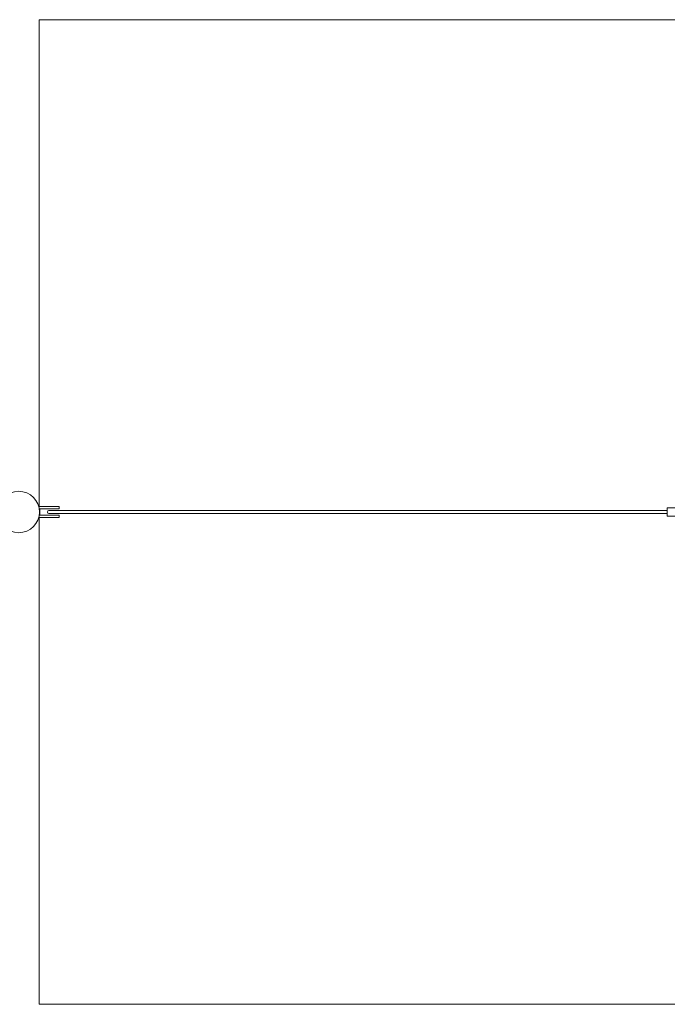
# Model space of a CAD drawing. Units: millimetres. Extents: x -58233 to -1687, y -2000 to 2000.
# Drawn here: x -55079 to -52450, y -2000 to 2000 of the extents above; entities that cross this region are included whole.
import ezdxf

# ---------------------------------------------------------------- set-up
doc = ezdxf.new("R2010")
doc.units = ezdxf.units.MM
doc.header["$MEASUREMENT"] = 0

msp = doc.modelspace()

# ---------------------------------------------------------------- linework, layer by layer
at = {"color": 1, "linetype": 'Continuous', "lineweight": 0}
for p, q in [((-55000, 2000), (-55000, 22.5)), ((-55000, -22.5), (-55000, -2000))]:
    msp.add_line(p, q, dxfattribs=at)
at = {"color": 0, "linetype": 'Continuous', "lineweight": 0}
for p, q in [((-54997.8, 22.5), (-55001.5, 22.5)), ((-54999.3, 12.5), (-54997.8, 12.5)), ((-54998.9, 12.5), (-54999.3, 12.5)), ((-54920.9, 22.5), (-54997.8, 22.5)), ((-54997.8, 12.5), (-54920.9, 12.5)), ((-54997.4, -11), (-54997.4, 11)), ((-54949.7, 6), (-54960.4, 6)), ((-54949.7, 6), (-52450.8, 6)), ((-54919.4, 14), (-54919.4, 21)), ((-52392.5, 17), (-52450.4, 17)), ((-55001.5, -22.5), (-54997.8, -22.5)), ((-54999.3, -12.5), (-54998.9, -12.5)), ((-54997.8, -12.5), (-54999.3, -12.5)), ((-54920.9, -12.5), (-54997.8, -12.5)), ((-54997.8, -22.5), (-54920.9, -22.5)), ((-54960.4, -6), (-54949.7, -6)), ((-54949.7, -6), (-52450.8, -6)), ((-54919.4, -21), (-54919.4, -14)), ((-52392.5, -17), (-52450.4, -17))]:
    msp.add_line(p, q, dxfattribs=at)
msp.add_circle((-55082.6, 0), 84.2, dxfattribs=at)
for centre, radius, start, end in [((-54998.9, 11), 1.5, 360, 90), ((-54960.4, 0), 6, 90, 270), ((-54920.9, 21), 1.5, 360, 90), ((-54920.9, 14), 1.5, 270, 0), ((-54998.9, -11), 1.5, 270, 0), ((-54920.9, -14), 1.5, 360, 90), ((-54920.9, -21), 1.5, 270, 0)]:
    msp.add_arc(centre, radius, start, end, dxfattribs=at)
at = {"color": 0, "linetype": 'Continuous', "lineweight": 0, "extrusion": (0, 0, -1)}
for major_axis, start_param, end_param in [((0, 17), -1.693749, 0), ((0, -17), 0, 1.447843)]:
    msp.add_ellipse((-52450.4, 0), major_axis=major_axis, ratio=0.024482, start_param=start_param, end_param=end_param, dxfattribs=at)
at = {"color": 1, "linetype": 'Continuous', "lineweight": 0}
for points, knots in [([(-55000, 2000), (-54607.2, 2000), (-54226.3, 2000), (-53476.1, 2000), (-53092.6, 2000), (-52072.2, 2000), (-51683.6, 2000), (-50760, 2000), (-50256.8, 2000), (-49322.6, 2000), (-48905, 2000), (-47656.8, 2000), (-46718.5, 2000), (-45240, 2000), (-44587.7, 2000), (-43081.4, 2000), (-42432.4, 2000), (-41257, 2000), (-40936, 2000), (-39181.4, 2000), (-38085.2, 2000), (-35395, 2000), (-34051.6, 2000), (-31896, 2000), (-30866.1, 2000), (-29349.6, 2000), (-28905.4, 2000), (-28013, 2000), (-27583.1, 2000), (-26887.3, 2000), (-26556.6, 2000), (-25490.9, 2000), (-25196.9, 2000), (-24090.9, 2000), (-23455.3, 2000), (-22098.8, 2000), (-21508.9, 2000), (-20373.6, 2000), (-19764, 2000), (-18843.5, 2000), (-18332.7, 2000), (-17063, 2000), (-16220, 2000), (-14769.2, 2000), (-14180.3, 2000), (-13087.5, 2000), (-12650.9, 2000), (-11712.8, 2000), (-11288.9, 2000), (-9864.5, 2000), (-8910.4, 2000), (-8000, 2000)], [0, 0, 0, 0, 117.849791, 117.849791, 235.706193, 235.706193, 344.063963, 344.063963, 432.167905, 432.167905, 513.814491, 513.814491, 657.160524, 657.160524, 788.983013, 788.983013, 931.383692, 931.383692, 994.836023, 994.836023, 1235.042292, 1235.042292, 1400.70696, 1400.70696, 1552.867209, 1552.867209, 1618.921146, 1618.921146, 1680.724569, 1680.724569, 1721.869421, 1721.869421, 1755.020436, 1755.020436, 1825.278942, 1825.278942, 1887.345563, 1887.345563, 1939.469595, 1939.469595, 1986.330351, 1986.330351, 2067.620771, 2067.620771, 2130.171933, 2130.171933, 2176.081657, 2176.081657, 2218.538846, 2218.538846, 2322.382572, 2322.382572, 2322.382572, 2322.382572]), ([(-8000, -2000), (-8910.4, -2000), (-9864.5, -2000), (-11288.9, -2000), (-11712.8, -2000), (-12650.9, -2000), (-13087.5, -2000), (-14180.3, -2000), (-14769.2, -2000), (-16220, -2000), (-17063, -2000), (-18332.7, -2000), (-18843.5, -2000), (-19764, -2000), (-20373.6, -2000), (-21508.9, -2000), (-22098.8, -2000), (-23455.3, -2000), (-24090.9, -2000), (-25196.9, -2000), (-25490.9, -2000), (-26556.6, -2000), (-26887.3, -2000), (-27583.1, -2000), (-28013, -2000), (-28905.4, -2000), (-29349.6, -2000), (-30866.1, -2000), (-31896, -2000), (-34051.6, -2000), (-35395, -2000), (-38085.2, -2000), (-39181.4, -2000), (-40936, -2000), (-41257, -2000), (-42432.4, -2000), (-43081.4, -2000), (-44587.7, -2000), (-45240, -2000), (-46718.5, -2000), (-47656.8, -2000), (-48905, -2000), (-49322.6, -2000), (-50256.8, -2000), (-50760, -2000), (-51683.6, -2000), (-52072.2, -2000), (-53092.6, -2000), (-53476.1, -2000), (-54226.3, -2000), (-54607.2, -2000), (-55000, -2000)], [-2322.382572, -2322.382572, -2322.382572, -2322.382572, -2218.538846, -2218.538846, -2176.081657, -2176.081657, -2130.171933, -2130.171933, -2067.620771, -2067.620771, -1986.330351, -1986.330351, -1939.469595, -1939.469595, -1887.345563, -1887.345563, -1825.278942, -1825.278942, -1755.020436, -1755.020436, -1721.869421, -1721.869421, -1680.724569, -1680.724569, -1618.921146, -1618.921146, -1552.867209, -1552.867209, -1400.70696, -1400.70696, -1235.042292, -1235.042292, -994.836023, -994.836023, -931.383692, -931.383692, -788.983013, -788.983013, -657.160524, -657.160524, -513.814491, -513.814491, -432.167905, -432.167905, -344.063963, -344.063963, -235.706193, -235.706193, -117.849791, -117.849791, 0, 0, 0, 0])]:
    msp.add_open_spline(points, degree=3, knots=knots, dxfattribs=at)

doc.saveas('drawing.dxf')
